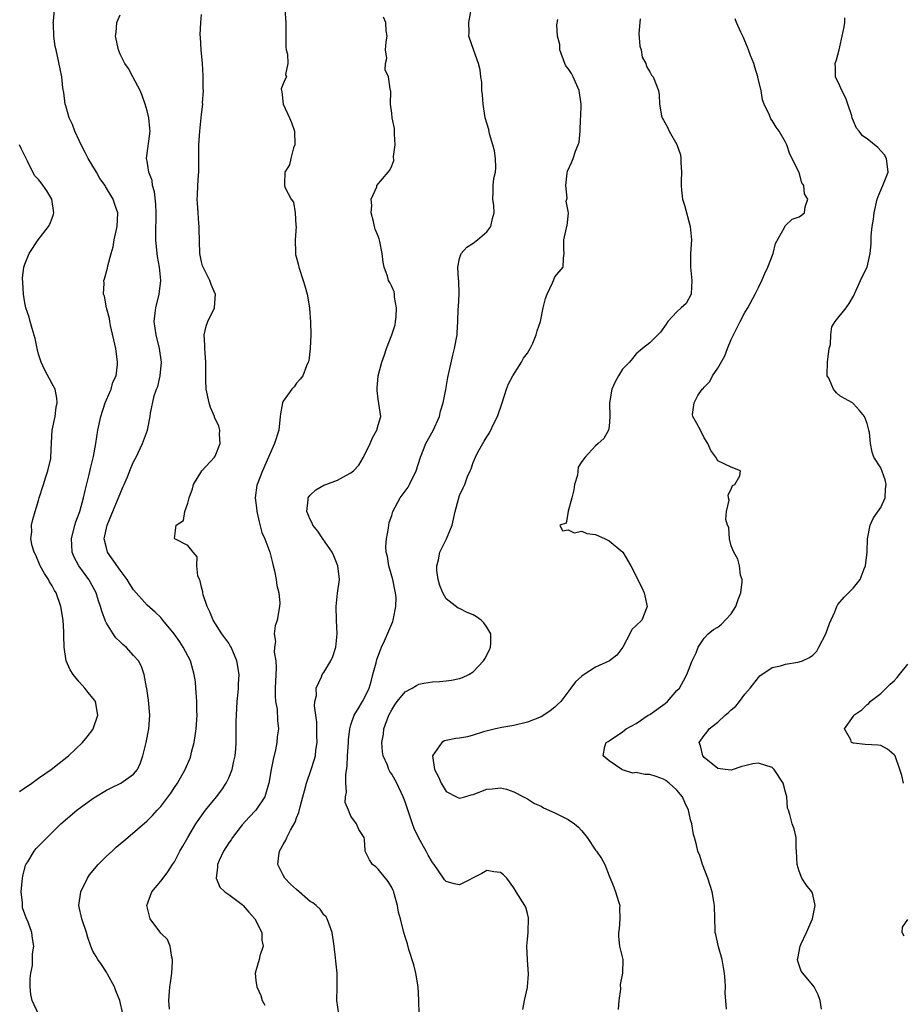
# Model space of a CAD drawing. Units: inches. Extents: x 2556000 to 2559000, y 1530000 to 1533000.
# Drawn here: x 2556458 to 2556588, y 1530870 to 1531015 of the extents above; entities that cross this region are included whole.
import ezdxf

# ---------------------------------------------------------------- set-up
doc = ezdxf.new("R2010")
doc.units = ezdxf.units.IN
doc.header["$MEASUREMENT"] = 0
doc.layers.add('LD25561530_2ft', color=133, linetype='Continuous')

msp = doc.modelspace()

# ---------------------------------------------------------------- linework, layer by layer
at = {"layer": 'LD25561530_2ft'}
for points, elevation in [([(2556460.99, 1530868.99), (2556460.07, 1530871), (2556459.89, 1530871.89), (2556459.79, 1530873), (2556459.78, 1530874.22), (2556459.86, 1530875), (2556460.12, 1530876.12), (2556460.12, 1530877.88), (2556460.33, 1530879), (2556460.12, 1530880.12), (2556460.02, 1530881), (2556459.48, 1530882.52), (2556459.16, 1530883.16), (2556459, 1530883.7), (2556458.64, 1530884.64), (2556458.63, 1530885), (2556458.64, 1530885.36), (2556458.47, 1530887), (2556458.64, 1530889), (2556458.69, 1530889.31), (2556459.1, 1530890.9), (2556459.14, 1530891), (2556459.41, 1530891.41), (2556460.35, 1530893), (2556460.65, 1530893.35), (2556462.25, 1530895), (2556463, 1530895.71), (2556464.31, 1530897), (2556466.63, 1530899), (2556469, 1530900.72), (2556469.4, 1530901), (2556471, 1530901.98), (2556471.68, 1530902.32), (2556473.12, 1530903), (2556475, 1530904.3), (2556475.56, 1530905), (2556476.02, 1530905.98), (2556476.37, 1530907), (2556476.86, 1530909), (2556477.23, 1530911), (2556477.38, 1530913), (2556477.21, 1530915.21), (2556476.95, 1530916.95), (2556476.91, 1530917.09), (2556476.58, 1530919), (2556476.16, 1530920.16), (2556475.72, 1530921), (2556475, 1530921.81), (2556473.9, 1530923), (2556473.4, 1530923.4), (2556473, 1530923.81), (2556472.38, 1530924.38), (2556471.97, 1530925), (2556471, 1530926.55), (2556470.84, 1530926.84), (2556470.3, 1530928.3), (2556470.13, 1530929), (2556469.84, 1530929.84), (2556469.47, 1530931), (2556468.62, 1530932.62), (2556468.4, 1530933), (2556466.94, 1530935), (2556466.26, 1530936.26), (2556465.96, 1530937), (2556465.92, 1530938.08), (2556465.84, 1530939), (2556466.36, 1530941), (2556466.5, 1530941.5), (2556467.08, 1530943), (2556467.64, 1530945), (2556467.88, 1530946.12), (2556468.46, 1530948.46), (2556468.66, 1530949.34), (2556469.08, 1530951.08), (2556469.43, 1530953), (2556469.74, 1530955), (2556470.17, 1530957), (2556470.83, 1530959), (2556471, 1530959.44), (2556471.68, 1530961), (2556471.96, 1530962.04), (2556472.41, 1530963), (2556472.64, 1530964.64), (2556472.65, 1530965), (2556472.36, 1530967), (2556471.59, 1530970.41), (2556471.48, 1530971), (2556471.45, 1530971.45), (2556471.02, 1530973), (2556470.72, 1530974.72), (2556470.59, 1530975), (2556470.65, 1530976.65), (2556470.63, 1530977), (2556470.74, 1530977.26), (2556471.16, 1530978.84), (2556471.19, 1530979.19), (2556471.7, 1530981), (2556472.01, 1530981.99), (2556472.13, 1530983), (2556472.57, 1530985), (2556472.69, 1530987), (2556472.22, 1530988.22), (2556472.01, 1530989), (2556470.86, 1530990.86), (2556470.81, 1530991), (2556470.05, 1530992.05), (2556469.56, 1530993), (2556468.3, 1530995), (2556467.85, 1530995.85), (2556467.26, 1530997), (2556467, 1530997.62), (2556466.36, 1530999), (2556466.01, 1531000.01), (2556465.52, 1531001), (2556465, 1531002.75), (2556464.91, 1531003), (2556464.71, 1531004.71), (2556464.58, 1531005.42), (2556464.41, 1531007), (2556464.21, 1531008.21), (2556463.6, 1531011), (2556463.47, 1531011.47), (2556463.26, 1531013), (2556463.21, 1531014.79), (2556463.18, 1531015), (2556463.19, 1531015.19), (2556463.37, 1531017)], 8696), ([(2556497.28, 1531017), (2556497.39, 1531015), (2556497.39, 1531011.39), (2556497.45, 1531011), (2556497.66, 1531010.34), (2556497.73, 1531009), (2556497.38, 1531007.38), (2556497.49, 1531007), (2556497.32, 1531006.68), (2556497, 1531005.97), (2556496.74, 1531005.26), (2556496.76, 1531005), (2556496.83, 1531004.83), (2556497.01, 1531003), (2556497.95, 1531001), (2556498.27, 1531000.27), (2556498.68, 1530999), (2556498.72, 1530997), (2556498.56, 1530996.56), (2556498.14, 1530995), (2556497.93, 1530994.07), (2556497.29, 1530993), (2556497.21, 1530991.21), (2556497.22, 1530991), (2556497.34, 1530990.66), (2556498.22, 1530989), (2556498.55, 1530988.55), (2556498.81, 1530987), (2556498.9, 1530985.1), (2556498.92, 1530985), (2556498.8, 1530983), (2556498.85, 1530981.15), (2556498.84, 1530981), (2556498.86, 1530980.86), (2556499.27, 1530979.27), (2556499.33, 1530979), (2556499.99, 1530977), (2556500.22, 1530976.22), (2556500.54, 1530975), (2556500.88, 1530973), (2556500.88, 1530972.88), (2556501.05, 1530970.95), (2556501.08, 1530969), (2556500.99, 1530967), (2556500.79, 1530965.21), (2556500.7, 1530965), (2556500.45, 1530964.45), (2556499.92, 1530963), (2556499.53, 1530962.47), (2556499, 1530961.91), (2556498.63, 1530961.37), (2556498.32, 1530961), (2556497, 1530959.24), (2556496.91, 1530959), (2556496.62, 1530957.38), (2556496.57, 1530957), (2556496.37, 1530955), (2556495.77, 1530953), (2556495, 1530951.34), (2556494.88, 1530951), (2556493.99, 1530949), (2556493.17, 1530947), (2556493.13, 1530946.87), (2556492.92, 1530945), (2556493.14, 1530943.14), (2556493.14, 1530943), (2556493.48, 1530941.48), (2556493.9, 1530939.9), (2556494.32, 1530939), (2556495.05, 1530937), (2556495.43, 1530935.43), (2556495.56, 1530935), (2556495.74, 1530934.26), (2556495.99, 1530933), (2556496.1, 1530932.1), (2556496.38, 1530931), (2556496.51, 1530929.49), (2556496.5, 1530929), (2556496.15, 1530927), (2556495.86, 1530926.14), (2556495.72, 1530925), (2556495.87, 1530923.87), (2556495.73, 1530923), (2556495.69, 1530922.31), (2556495.92, 1530921), (2556496, 1530920), (2556495.86, 1530917), (2556495.83, 1530915.83), (2556495.9, 1530915), (2556496.12, 1530913.88), (2556496.2, 1530912.2), (2556496.33, 1530911), (2556496.16, 1530909.84), (2556496.1, 1530909), (2556495.89, 1530907.89), (2556495.54, 1530906.46), (2556495.26, 1530905), (2556494.91, 1530903), (2556494.86, 1530902.86), (2556494.31, 1530901), (2556493, 1530899.02), (2556492.02, 1530897.98), (2556491, 1530896.85), (2556489.58, 1530895), (2556489.35, 1530894.65), (2556489, 1530894.19), (2556488.23, 1530893), (2556487.58, 1530891.58), (2556487.34, 1530891), (2556487.36, 1530890.64), (2556487.14, 1530889), (2556487.7, 1530887.7), (2556488.43, 1530887), (2556489, 1530886.6), (2556491, 1530885.12), (2556491.12, 1530885), (2556491.98, 1530883.98), (2556492.86, 1530883), (2556493.88, 1530881), (2556493.88, 1530879.88), (2556494.07, 1530879), (2556493.57, 1530877.57), (2556493.51, 1530877), (2556493, 1530875.36), (2556492.91, 1530875), (2556493, 1530873.92), (2556493.12, 1530873), (2556493.74, 1530871.74), (2556493.91, 1530871), (2556494.3, 1530870.3)], 8690), ([(2556517.03, 1530869.03), (2556517.02, 1530871), (2556516.91, 1530873), (2556516.55, 1530875), (2556516.26, 1530876.26), (2556515.52, 1530878.48), (2556515.34, 1530879.34), (2556515, 1530880.34), (2556514.86, 1530880.86), (2556514.8, 1530881), (2556514.28, 1530883), (2556513.99, 1530883.99), (2556513.86, 1530885), (2556513.43, 1530886.57), (2556513.3, 1530887), (2556513.21, 1530887.21), (2556513, 1530887.61), (2556512.49, 1530888.49), (2556511, 1530890.32), (2556510.65, 1530890.65), (2556510.18, 1530891), (2556509.73, 1530891.72), (2556509.11, 1530893), (2556509.08, 1530893.08), (2556509, 1530894.7), (2556508.97, 1530895), (2556508.14, 1530896.15), (2556507.83, 1530897), (2556507, 1530898.14), (2556506.62, 1530899), (2556506.15, 1530900.15), (2556506.21, 1530901), (2556506.34, 1530901.66), (2556506.23, 1530903), (2556506.23, 1530904.23), (2556506.46, 1530905.54), (2556506.51, 1530907), (2556506.62, 1530909), (2556506.63, 1530909.37), (2556506.83, 1530911), (2556507, 1530911.57), (2556507.48, 1530913), (2556508.04, 1530913.96), (2556508.69, 1530915), (2556509, 1530915.55), (2556509.67, 1530917), (2556509.99, 1530917.99), (2556510.24, 1530919), (2556510.73, 1530920.73), (2556510.81, 1530921.19), (2556511.35, 1530922.65), (2556511.52, 1530923), (2556511.96, 1530923.96), (2556512.57, 1530925.43), (2556513.18, 1530926.82), (2556513.23, 1530927), (2556513.25, 1530927.25), (2556513.63, 1530929), (2556513.64, 1530930.36), (2556513.57, 1530931), (2556513.46, 1530931.46), (2556513.15, 1530933), (2556512.57, 1530935), (2556512.37, 1530936.37), (2556512.2, 1530937), (2556512.14, 1530937.86), (2556512.25, 1530939), (2556512.55, 1530940.55), (2556512.57, 1530941), (2556512.64, 1530941.36), (2556513, 1530942.43), (2556513.16, 1530943), (2556514.27, 1530945), (2556515, 1530945.99), (2556515.41, 1530946.59), (2556515.63, 1530947), (2556516.59, 1530949), (2556517.25, 1530951), (2556518.05, 1530953), (2556519.09, 1530954.91), (2556520.03, 1530957), (2556520.21, 1530957.79), (2556520.59, 1530959), (2556520.97, 1530960.97), (2556521.28, 1530962.72), (2556521.98, 1530966.02), (2556522.26, 1530967), (2556522.62, 1530969), (2556522.66, 1530969.34), (2556522.75, 1530971), (2556522.8, 1530972.8), (2556522.85, 1530973.15), (2556522.92, 1530975), (2556522.88, 1530977), (2556522.85, 1530977.15), (2556522.72, 1530979), (2556523, 1530980.27), (2556523.22, 1530981), (2556524.05, 1530981.95), (2556525, 1530982.5), (2556525.63, 1530983), (2556527, 1530984.21), (2556527.61, 1530985), (2556527.86, 1530986.14), (2556528.1, 1530987), (2556528.05, 1530988.05), (2556527.9, 1530989), (2556527.95, 1530990.05), (2556527.93, 1530991), (2556528.03, 1530992.03), (2556528.29, 1530993), (2556528.33, 1530993.67), (2556528.3, 1530995), (2556528.14, 1530996.14), (2556527.91, 1530997), (2556527.38, 1530998.62), (2556527.28, 1530999.28), (2556527, 1531000.2), (2556526.83, 1531000.83), (2556526.77, 1531001), (2556526.45, 1531003), (2556526.35, 1531004.35), (2556526.29, 1531005), (2556526.25, 1531006.25), (2556526.14, 1531007), (2556526.03, 1531008.03), (2556525.77, 1531009), (2556525.1, 1531010.9), (2556524.38, 1531013), (2556524.41, 1531013.59), (2556524.35, 1531015), (2556524.65, 1531016.65)], 8686), ([(2556473.41, 1530869), (2556472.95, 1530871), (2556472.4, 1530872.4), (2556472.19, 1530873), (2556471.15, 1530874.85), (2556471.06, 1530875.06), (2556471, 1530875.14), (2556470.29, 1530876.29), (2556469.74, 1530877), (2556469.48, 1530877.48), (2556469, 1530878.27), (2556468.71, 1530879), (2556468.25, 1530880.25), (2556468.06, 1530881), (2556467.37, 1530883), (2556466.96, 1530885), (2556467.22, 1530887), (2556468.19, 1530889), (2556468.51, 1530889.49), (2556469.79, 1530891), (2556471, 1530892.23), (2556471.86, 1530893), (2556472.44, 1530893.56), (2556474.16, 1530895), (2556477, 1530897.46), (2556477.78, 1530898.22), (2556478.46, 1530899), (2556479, 1530899.58), (2556480.46, 1530901.54), (2556481, 1530902.37), (2556481.44, 1530903), (2556482.6, 1530905), (2556483.32, 1530906.68), (2556483.43, 1530907), (2556483.54, 1530907.54), (2556483.9, 1530909), (2556484.05, 1530909.95), (2556484.19, 1530911), (2556484.35, 1530913), (2556484.33, 1530913.67), (2556484.33, 1530915), (2556484.18, 1530917), (2556484.09, 1530917.91), (2556483.94, 1530919), (2556483.73, 1530919.73), (2556483.39, 1530921), (2556482.32, 1530923), (2556481.79, 1530923.79), (2556480.98, 1530924.98), (2556479.31, 1530927), (2556479.18, 1530927.18), (2556479, 1530927.39), (2556478.17, 1530928.17), (2556477, 1530929.21), (2556475, 1530931.47), (2556474.41, 1530932.41), (2556474.07, 1530933), (2556473, 1530934.35), (2556471.18, 1530937), (2556471, 1530937.67), (2556470.69, 1530939), (2556471.13, 1530941), (2556472.65, 1530944.65), (2556473, 1530945.6), (2556473.42, 1530946.58), (2556473.63, 1530947), (2556474.1, 1530948.1), (2556474.61, 1530949.39), (2556475, 1530950.31), (2556475.38, 1530951), (2556476.32, 1530953), (2556477.03, 1530955), (2556477.46, 1530957), (2556477.5, 1530957.5), (2556478.05, 1530960.05), (2556478.39, 1530961), (2556478.57, 1530961.43), (2556478.93, 1530963), (2556479.11, 1530965), (2556478.82, 1530967), (2556478.3, 1530969), (2556478.03, 1530971), (2556478.19, 1530972.19), (2556478.27, 1530973), (2556478.77, 1530975), (2556479.02, 1530977), (2556478.83, 1530979), (2556478.54, 1530980.54), (2556478.47, 1530981), (2556478.25, 1530983), (2556478.26, 1530984.26), (2556478.28, 1530985), (2556478.32, 1530985.68), (2556478.34, 1530987), (2556478.26, 1530988.26), (2556478.07, 1530990.07), (2556477.78, 1530991), (2556477.73, 1530991.73), (2556477.23, 1530993), (2556477, 1530994.61), (2556476.92, 1530995), (2556477.46, 1530999), (2556477.4, 1530999.4), (2556477.26, 1531001), (2556477, 1531001.99), (2556476.7, 1531003), (2556476.26, 1531004.26), (2556475.96, 1531005), (2556474.87, 1531007), (2556474.24, 1531008.24), (2556473.72, 1531009), (2556473, 1531010.38), (2556472.76, 1531011), (2556472.34, 1531013), (2556472.45, 1531013.55), (2556472.55, 1531015), (2556473, 1531016.13)], 8694), ([(2556480.29, 1530869.71), (2556480.21, 1530871), (2556480.29, 1530872.29), (2556480.32, 1530873), (2556480.42, 1530873.58), (2556480.62, 1530875), (2556480.73, 1530876.73), (2556480.74, 1530877), (2556480.62, 1530877.38), (2556480.4, 1530879), (2556479.97, 1530879.97), (2556479, 1530880.92), (2556477.45, 1530883), (2556476.96, 1530885), (2556477.7, 1530887), (2556479, 1530888.55), (2556479.33, 1530889), (2556480.06, 1530889.94), (2556480.74, 1530891), (2556481, 1530891.39), (2556481.81, 1530893), (2556482.27, 1530893.73), (2556482.97, 1530895), (2556484.18, 1530897), (2556484.5, 1530897.5), (2556485.59, 1530899), (2556487.22, 1530901), (2556487.98, 1530902.02), (2556488.64, 1530903), (2556489, 1530903.77), (2556489.51, 1530905), (2556489.77, 1530906.23), (2556489.96, 1530907), (2556490.05, 1530908.05), (2556490.12, 1530909), (2556490.09, 1530910.09), (2556490.1, 1530912.1), (2556490.13, 1530913), (2556490.26, 1530915), (2556490.4, 1530916.4), (2556490.43, 1530917), (2556490.43, 1530917.57), (2556490.52, 1530919), (2556490.21, 1530921), (2556489.36, 1530923), (2556489.23, 1530923.23), (2556489, 1530923.59), (2556487.99, 1530925), (2556486.72, 1530927), (2556486.23, 1530928.23), (2556485.85, 1530929), (2556485.25, 1530930.75), (2556485.2, 1530931), (2556485.19, 1530931.19), (2556485, 1530931.84), (2556484.8, 1530932.8), (2556484.69, 1530933), (2556484.47, 1530933.53), (2556484.32, 1530935), (2556484.34, 1530936.34), (2556483.76, 1530937), (2556483, 1530937.98), (2556481.06, 1530939), (2556481.03, 1530939.03), (2556481.25, 1530941), (2556482.33, 1530941.67), (2556482.56, 1530943), (2556483, 1530944.23), (2556483.19, 1530945), (2556483.65, 1530946.35), (2556483.82, 1530947), (2556485.05, 1530949), (2556486.9, 1530951), (2556487, 1530951.17), (2556487.74, 1530953), (2556487.65, 1530954.35), (2556487.72, 1530955), (2556487.55, 1530955.55), (2556486.91, 1530956.91), (2556486.89, 1530957), (2556486.31, 1530958.31), (2556486.11, 1530959), (2556485.7, 1530961), (2556485.64, 1530962.36), (2556485.63, 1530965), (2556485.47, 1530967), (2556485.49, 1530967.49), (2556485.38, 1530969), (2556485.7, 1530970.3), (2556485.95, 1530971), (2556486.91, 1530973), (2556487, 1530974.4), (2556487.06, 1530974.94), (2556487.05, 1530975), (2556487, 1530975.07), (2556486.41, 1530976.41), (2556486.23, 1530977), (2556485.22, 1530979), (2556485.16, 1530979.16), (2556485, 1530979.79), (2556484.75, 1530981), (2556484.64, 1530984.64), (2556484.64, 1530985), (2556484.6, 1530985.4), (2556484.49, 1530987), (2556484.42, 1530988.42), (2556484.38, 1530989), (2556484.42, 1530989.58), (2556484.46, 1530991), (2556484.56, 1530992.56), (2556484.6, 1530993), (2556484.6, 1530997), (2556484.75, 1530999), (2556484.96, 1531000.96), (2556485, 1531001.48), (2556485.17, 1531003), (2556485.16, 1531003.16), (2556485.29, 1531005), (2556485.23, 1531005.23), (2556485.25, 1531007), (2556485.22, 1531007.22), (2556485.13, 1531009), (2556484.96, 1531011), (2556484.85, 1531012.85), (2556484.82, 1531013.18), (2556484.88, 1531015), (2556485, 1531016.18)], 8692), ([(2556505.2, 1530869), (2556504.92, 1530871), (2556504.95, 1530872.95), (2556504.96, 1530875), (2556504.8, 1530876.8), (2556504.72, 1530877.28), (2556504.55, 1530879), (2556504.23, 1530881), (2556503.77, 1530882.23), (2556503.52, 1530883), (2556503.33, 1530883.32), (2556503, 1530883.61), (2556502.46, 1530884.46), (2556501.87, 1530885), (2556501.39, 1530885.39), (2556501, 1530885.59), (2556499, 1530887.31), (2556498.12, 1530888.12), (2556497.26, 1530889), (2556497, 1530889.46), (2556496.23, 1530891), (2556496.36, 1530892.36), (2556496.46, 1530893), (2556496.67, 1530893.33), (2556497, 1530893.95), (2556497.4, 1530894.6), (2556497.56, 1530895), (2556498.08, 1530896.08), (2556498.77, 1530897.23), (2556499, 1530897.91), (2556499.31, 1530898.69), (2556499.5, 1530899.5), (2556499.94, 1530901), (2556500.15, 1530901.85), (2556500.48, 1530903), (2556501.16, 1530905), (2556501.61, 1530906.4), (2556501.76, 1530907), (2556501.84, 1530907.84), (2556502.03, 1530909), (2556501.99, 1530909.99), (2556501.97, 1530911.97), (2556501.62, 1530914.38), (2556501.69, 1530915), (2556501.91, 1530915.91), (2556501.89, 1530917), (2556502.65, 1530918.65), (2556502.78, 1530919), (2556503, 1530919.31), (2556504.02, 1530921), (2556504.35, 1530921.65), (2556504.77, 1530923), (2556504.97, 1530925), (2556504.86, 1530927), (2556504.83, 1530929), (2556505.04, 1530930.96), (2556505.34, 1530933), (2556505.09, 1530935), (2556504.49, 1530936.49), (2556504.23, 1530937), (2556502.86, 1530939), (2556502.12, 1530940.12), (2556501.4, 1530941), (2556501.29, 1530941.29), (2556501, 1530941.83), (2556500.51, 1530943), (2556500.7, 1530944.7), (2556500.7, 1530945), (2556500.82, 1530945.18), (2556501, 1530945.39), (2556501.83, 1530946.17), (2556503, 1530946.87), (2556503.28, 1530947), (2556505, 1530947.61), (2556506.37, 1530948.37), (2556507, 1530948.68), (2556507.38, 1530949), (2556508.17, 1530949.83), (2556508.87, 1530951), (2556509.81, 1530953), (2556510.16, 1530953.84), (2556510.81, 1530955), (2556511, 1530955.7), (2556511.38, 1530957), (2556511, 1530959.55), (2556510.84, 1530960.84), (2556510.85, 1530961.15), (2556511.02, 1530963), (2556511.53, 1530965), (2556511.94, 1530966.06), (2556512.24, 1530967), (2556513.02, 1530969), (2556513.5, 1530970.5), (2556513.58, 1530971), (2556513.65, 1530971.65), (2556513.73, 1530973), (2556513.43, 1530974.57), (2556513.42, 1530975), (2556513.35, 1530975.35), (2556513, 1530976.12), (2556512.74, 1530976.74), (2556512.55, 1530977), (2556512.36, 1530977.64), (2556511.87, 1530979), (2556511.74, 1530979.74), (2556511.62, 1530981), (2556511.23, 1530982.77), (2556511.18, 1530983.18), (2556511, 1530983.53), (2556510.58, 1530984.58), (2556510.45, 1530985), (2556510.31, 1530985.69), (2556509.97, 1530987), (2556510.06, 1530988.06), (2556509.98, 1530989), (2556510.8, 1530990.8), (2556510.83, 1530991), (2556512.49, 1530993), (2556512.74, 1530993.26), (2556513, 1530993.89), (2556513.3, 1530994.7), (2556513.28, 1530995.28), (2556513.51, 1530997), (2556513.41, 1530998.59), (2556513.39, 1530999.39), (2556513.06, 1531001), (2556513, 1531001.65), (2556512.83, 1531003), (2556512.89, 1531004.89), (2556512.83, 1531005), (2556512.77, 1531005.23), (2556512.52, 1531007), (2556512.04, 1531008.04), (2556512.07, 1531009), (2556512.27, 1531009.73), (2556512.1, 1531011), (2556512.18, 1531012.18), (2556512.31, 1531013), (2556512.2, 1531013.8), (2556512.16, 1531015), (2556511.81, 1531015.81)], 8688), ([(2556532.33, 1530869.67), (2556532.57, 1530871), (2556533, 1530872.88), (2556533.02, 1530873), (2556533.13, 1530874.87), (2556532.99, 1530876.99), (2556532.91, 1530879), (2556533, 1530879.95), (2556533.08, 1530881), (2556533.15, 1530883.15), (2556533, 1530883.79), (2556532.73, 1530884.73), (2556532.58, 1530885), (2556531.32, 1530887), (2556531, 1530887.56), (2556529.95, 1530889), (2556529.48, 1530889.48), (2556529, 1530889.83), (2556528.05, 1530889.95), (2556527, 1530890.15), (2556526.29, 1530889.71), (2556523, 1530888.01), (2556522.19, 1530888.19), (2556521, 1530888.51), (2556520.78, 1530888.78), (2556520.65, 1530889), (2556519.27, 1530891), (2556519, 1530891.33), (2556518.39, 1530892.39), (2556518.08, 1530893), (2556517.67, 1530893.67), (2556516.94, 1530895), (2556516.32, 1530896.32), (2556516.07, 1530897), (2556515, 1530900.22), (2556514.7, 1530901), (2556513.74, 1530903), (2556513, 1530904.33), (2556512.73, 1530904.73), (2556512.59, 1530905), (2556512.37, 1530905.63), (2556511.76, 1530907), (2556511.63, 1530907.63), (2556511.55, 1530909), (2556511.78, 1530910.22), (2556511.85, 1530911), (2556512.59, 1530913), (2556513, 1530913.8), (2556513.48, 1530914.52), (2556513.83, 1530915), (2556515, 1530916.45), (2556516.01, 1530917), (2556516.63, 1530917.37), (2556517, 1530917.57), (2556517.73, 1530917.73), (2556519, 1530917.93), (2556520.05, 1530917.95), (2556521, 1530918.06), (2556521.82, 1530918.18), (2556523, 1530918.41), (2556523.44, 1530918.56), (2556524.38, 1530919), (2556525, 1530919.38), (2556526.54, 1530921), (2556526.71, 1530921.29), (2556527.38, 1530922.62), (2556527.53, 1530923), (2556527.58, 1530923.58), (2556527.61, 1530925), (2556527, 1530925.99), (2556526.59, 1530926.59), (2556526.19, 1530927), (2556525.5, 1530927.5), (2556525, 1530927.79), (2556524.12, 1530928.12), (2556523, 1530928.71), (2556522.77, 1530928.77), (2556521, 1530930.16), (2556520.51, 1530931), (2556520.1, 1530932.1), (2556519.82, 1530933), (2556519.67, 1530934.33), (2556519.65, 1530935), (2556519.89, 1530935.89), (2556520.11, 1530937), (2556520.39, 1530937.61), (2556521.09, 1530939), (2556521.88, 1530941), (2556522.36, 1530943), (2556522.83, 1530944.83), (2556523, 1530945.35), (2556523.53, 1530946.47), (2556523.76, 1530947), (2556524.15, 1530948.15), (2556524.53, 1530949), (2556524.69, 1530949.31), (2556525, 1530950.24), (2556525.32, 1530951), (2556525.62, 1530951.62), (2556526.4, 1530953), (2556526.64, 1530953.36), (2556527, 1530953.99), (2556527.39, 1530954.61), (2556528.14, 1530956.14), (2556528.59, 1530957), (2556529.27, 1530959), (2556529.88, 1530961), (2556530.19, 1530961.81), (2556530.85, 1530963), (2556532.13, 1530965), (2556532.42, 1530965.58), (2556533, 1530966.34), (2556533.39, 1530967), (2556533.78, 1530967.78), (2556534.28, 1530969), (2556534.4, 1530969.6), (2556534.92, 1530971), (2556535.32, 1530973), (2556535.64, 1530974.37), (2556535.9, 1530975), (2556536.67, 1530976.67), (2556536.81, 1530977), (2556537, 1530977.56), (2556538.25, 1530979), (2556538.31, 1530980.31), (2556538.41, 1530981), (2556538.34, 1530981.66), (2556538.36, 1530983), (2556538.76, 1530984.76), (2556538.78, 1530985), (2556538.86, 1530985.14), (2556539.05, 1530986.95), (2556539, 1530987.24), (2556538.69, 1530988.69), (2556538.84, 1530989.16), (2556538.66, 1530991), (2556538.84, 1530992.84), (2556538.89, 1530993.11), (2556539.52, 1530994.48), (2556539.71, 1530995), (2556540.06, 1530996.06), (2556540.48, 1530997), (2556540.61, 1530997.39), (2556540.75, 1530999), (2556540.82, 1531000.82), (2556540.85, 1531001.15), (2556540.9, 1531003), (2556540.6, 1531005), (2556539.72, 1531007), (2556539.49, 1531007.49), (2556539, 1531008.25), (2556538.66, 1531008.66), (2556538.5, 1531009), (2556537.75, 1531011), (2556537.76, 1531011.76), (2556537.43, 1531013), (2556537.3, 1531014.7), (2556537.48, 1531015.48)], 8684), ([(2556549.56, 1531015.56), (2556549.4, 1531013.4), (2556549.54, 1531011.54), (2556549.71, 1531011), (2556549.89, 1531009.89), (2556550.4, 1531009), (2556550.53, 1531008.53), (2556551, 1531007.75), (2556551.26, 1531007.26), (2556551.5, 1531007), (2556552.27, 1531005), (2556552.39, 1531004.38), (2556552.44, 1531003), (2556552.72, 1531001.28), (2556552.81, 1531001), (2556552.88, 1531000.88), (2556553, 1531000.62), (2556553.61, 1530999.61), (2556553.83, 1530999), (2556555, 1530997.07), (2556555.51, 1530995.51), (2556555.59, 1530995), (2556555.59, 1530994.41), (2556555.66, 1530993), (2556555.64, 1530991.64), (2556555.6, 1530991), (2556555.67, 1530990.33), (2556555.83, 1530989), (2556556.1, 1530988.1), (2556556.96, 1530985), (2556557.14, 1530983), (2556557.01, 1530981), (2556557.01, 1530979), (2556557.21, 1530977), (2556557.07, 1530975.07), (2556557.08, 1530975), (2556556.37, 1530973.63), (2556555.63, 1530973), (2556555, 1530972.43), (2556553.65, 1530971), (2556553.4, 1530970.6), (2556552.57, 1530969.43), (2556551, 1530967.82), (2556549.95, 1530967), (2556549, 1530966.2), (2556548.45, 1530965.55), (2556548.03, 1530965), (2556547, 1530963.96), (2556546.38, 1530963), (2556545.9, 1530962.1), (2556545.4, 1530961), (2556545.06, 1530959), (2556545.08, 1530958.92), (2556545.1, 1530957), (2556545, 1530955.51), (2556544.94, 1530955), (2556544.24, 1530953.76), (2556543.39, 1530953), (2556543, 1530952.67), (2556541.49, 1530951), (2556541, 1530950.39), (2556540.48, 1530949.52), (2556540.36, 1530948.36), (2556539.94, 1530947), (2556539.8, 1530946.2), (2556539.54, 1530945), (2556539, 1530943.05), (2556538.97, 1530943), (2556538.7, 1530941.3), (2556537.78, 1530941), (2556538.16, 1530940.16), (2556539, 1530940.29), (2556539.88, 1530939.88), (2556541, 1530940.11), (2556541.74, 1530939.74), (2556543, 1530939.6), (2556544.42, 1530939), (2556545, 1530938.68), (2556547.02, 1530937), (2556548.22, 1530935), (2556549.81, 1530931.81), (2556550.17, 1530931), (2556550.62, 1530929), (2556549.84, 1530927), (2556549, 1530926.19), (2556548.37, 1530925.63), (2556548.08, 1530925), (2556547.01, 1530923.01), (2556546.16, 1530921.84), (2556545.09, 1530921), (2556543, 1530920.09), (2556541.32, 1530919), (2556541, 1530918.77), (2556540.06, 1530917.94), (2556539.39, 1530917), (2556537.88, 1530915), (2556537.43, 1530914.57), (2556537, 1530914.17), (2556536.33, 1530913.67), (2556535.41, 1530913), (2556535, 1530912.76), (2556533, 1530911.96), (2556531, 1530911.49), (2556529.2, 1530911.2), (2556528.27, 1530911), (2556526.53, 1530910.53), (2556525, 1530910.04), (2556524.16, 1530909.84), (2556523, 1530909.61), (2556522.44, 1530909.56), (2556521, 1530909.27), (2556520.76, 1530909.24), (2556520.36, 1530909), (2556519, 1530907.04), (2556518.99, 1530907), (2556519.31, 1530905), (2556519.91, 1530903.91), (2556520.27, 1530903), (2556521, 1530901.78), (2556522.54, 1530901), (2556522.85, 1530900.85), (2556523, 1530900.8), (2556523.75, 1530901), (2556524.71, 1530901.29), (2556525, 1530901.34), (2556527, 1530902.1), (2556527.82, 1530902.18), (2556529, 1530902.33), (2556529.91, 1530902.09), (2556531, 1530901.74), (2556532.43, 1530901), (2556532.79, 1530900.79), (2556533, 1530900.71), (2556534.02, 1530900.02), (2556535, 1530899.6), (2556535.36, 1530899.36), (2556537, 1530898.62), (2556539, 1530897.62), (2556539.93, 1530897), (2556540.49, 1530896.49), (2556541, 1530895.95), (2556541.77, 1530895), (2556543, 1530893.15), (2556543.14, 1530893), (2556543.91, 1530891.91), (2556544.39, 1530891), (2556545, 1530889.35), (2556545.16, 1530889), (2556545.7, 1530887.7), (2556545.97, 1530887), (2556546.41, 1530885.59), (2556546.57, 1530885), (2556546.56, 1530884.56), (2556546.61, 1530883), (2556546.48, 1530881.52), (2556546.39, 1530881), (2556546.4, 1530880.4), (2556546.56, 1530879), (2556547.03, 1530877), (2556547, 1530875), (2556546.66, 1530873.34), (2556546.67, 1530872.67), (2556546.43, 1530871), (2556546.35, 1530869.65)], 8682), ([(2556562.31, 1530869.69), (2556562.1, 1530872.1), (2556562.13, 1530873), (2556562.12, 1530873.88), (2556562, 1530875), (2556561.84, 1530875.84), (2556561.66, 1530877), (2556561.13, 1530878.87), (2556560.73, 1530880.73), (2556560.65, 1530881), (2556560.62, 1530881.38), (2556560.57, 1530883), (2556560.53, 1530885), (2556560.44, 1530885.56), (2556560.19, 1530887), (2556559.54, 1530889), (2556558.78, 1530891), (2556558.36, 1530892.36), (2556558.09, 1530893), (2556557.89, 1530893.89), (2556557.58, 1530895), (2556557.43, 1530895.43), (2556557.19, 1530897), (2556557, 1530897.61), (2556556.71, 1530899), (2556556.16, 1530900.16), (2556555.81, 1530901), (2556555, 1530901.97), (2556553.85, 1530903), (2556553.37, 1530903.37), (2556553, 1530903.58), (2556551.96, 1530903.96), (2556551, 1530904.26), (2556550.27, 1530904.27), (2556549, 1530904.56), (2556548.48, 1530904.48), (2556547, 1530904.96), (2556546.96, 1530904.96), (2556546.87, 1530905), (2556545, 1530906.3), (2556544.13, 1530907), (2556544.37, 1530908.37), (2556544.6, 1530909), (2556544.86, 1530909.14), (2556545, 1530909.25), (2556547, 1530910.54), (2556547.23, 1530910.77), (2556547.52, 1530911), (2556549, 1530911.77), (2556550.77, 1530913), (2556551, 1530913.13), (2556553.27, 1530914.73), (2556553.6, 1530915), (2556555, 1530916.63), (2556555.37, 1530917), (2556555.96, 1530918.04), (2556556.46, 1530919), (2556557.24, 1530921), (2556557.83, 1530922.17), (2556558.13, 1530923), (2556559, 1530924.36), (2556559.62, 1530925), (2556560.39, 1530925.61), (2556561, 1530925.99), (2556561.57, 1530926.43), (2556563, 1530927.94), (2556563.66, 1530929), (2556563.99, 1530930.02), (2556564.4, 1530931), (2556564.62, 1530932.62), (2556564.58, 1530933), (2556564.35, 1530933.65), (2556564.19, 1530935), (2556563.96, 1530935.96), (2556563.38, 1530937), (2556563, 1530937.95), (2556562.76, 1530939), (2556562.63, 1530940.63), (2556562.42, 1530941), (2556562.19, 1530941.81), (2556562.32, 1530943), (2556562.68, 1530944.68), (2556562.59, 1530945), (2556562.52, 1530945.48), (2556563, 1530946.31), (2556563.19, 1530946.81), (2556563.52, 1530947), (2556564.27, 1530948.27), (2556564.37, 1530949), (2556563, 1530949.52), (2556561, 1530950.48), (2556560.71, 1530951), (2556560.01, 1530952.01), (2556559.54, 1530953), (2556559, 1530953.84), (2556558.45, 1530955), (2556557.95, 1530955.95), (2556557.36, 1530957), (2556557.29, 1530957.29), (2556557.53, 1530959), (2556558.09, 1530960.09), (2556558.7, 1530961), (2556558.86, 1530961.14), (2556559, 1530961.31), (2556559.86, 1530962.14), (2556560.21, 1530963), (2556561, 1530964.12), (2556562.06, 1530965.94), (2556562.45, 1530967), (2556563, 1530968.31), (2556563.32, 1530969), (2556563.89, 1530970.11), (2556564.31, 1530971), (2556565, 1530972.32), (2556565.43, 1530973), (2556566.54, 1530975), (2556567, 1530976.01), (2556567.52, 1530977), (2556567.95, 1530978.05), (2556568.4, 1530979), (2556569.15, 1530981), (2556569.53, 1530982.47), (2556570.85, 1530984.85), (2556570.92, 1530985.08), (2556571.94, 1530986.06), (2556573, 1530986.38), (2556573.36, 1530986.64), (2556573.79, 1530987), (2556573.86, 1530987.86), (2556574.26, 1530989), (2556573.79, 1530989.79), (2556573.68, 1530991), (2556573.41, 1530991.41), (2556573, 1530992.95), (2556571.64, 1530995.64), (2556571.18, 1530997), (2556571, 1530997.4), (2556570.04, 1530999), (2556569.59, 1530999.59), (2556569, 1531000.61), (2556568.82, 1531000.82), (2556568.65, 1531001.35), (2556567.86, 1531003), (2556567.62, 1531003.62), (2556567.39, 1531005), (2556566.93, 1531006.93), (2556566.92, 1531007), (2556566.46, 1531008.46), (2556566.3, 1531009), (2556565.84, 1531010.16), (2556565.54, 1531011), (2556565.41, 1531011.41), (2556565, 1531012.3), (2556564.8, 1531012.8), (2556564.42, 1531013.58), (2556563.79, 1531015), (2556563.56, 1531015.56)], 8680), ([(2556576.3, 1530869.7), (2556576.11, 1530871), (2556575.8, 1530871.8), (2556575.2, 1530873), (2556573.54, 1530875), (2556573.31, 1530875.31), (2556572.8, 1530876.8), (2556572.75, 1530877), (2556572.81, 1530877.19), (2556573.14, 1530879), (2556573.23, 1530879.23), (2556574.08, 1530881), (2556574.94, 1530883), (2556575.34, 1530885), (2556575, 1530886.59), (2556574.91, 1530886.91), (2556574.86, 1530887), (2556574.01, 1530888.01), (2556573.4, 1530889), (2556573, 1530890.03), (2556572.68, 1530891), (2556572.62, 1530893), (2556572.56, 1530893.44), (2556572.56, 1530895), (2556572.26, 1530896.26), (2556571.98, 1530897), (2556571.64, 1530898.36), (2556571.42, 1530899), (2556571.29, 1530899.29), (2556571.2, 1530901), (2556571, 1530901.67), (2556570.66, 1530903), (2556569.33, 1530905), (2556569, 1530905.3), (2556567, 1530905.94), (2556566.17, 1530905.83), (2556565, 1530905.55), (2556564.54, 1530905.46), (2556563, 1530904.9), (2556562.09, 1530905), (2556561, 1530905.15), (2556559, 1530906.77), (2556558.79, 1530907), (2556558.47, 1530908.47), (2556558.29, 1530909), (2556559, 1530910.01), (2556559.46, 1530910.54), (2556559.73, 1530911), (2556561, 1530911.99), (2556562.1, 1530913), (2556562.6, 1530913.4), (2556563, 1530913.81), (2556563.65, 1530914.35), (2556564.19, 1530915), (2556565, 1530916.08), (2556565.8, 1530917), (2556567, 1530918.55), (2556567.21, 1530918.79), (2556569, 1530920.01), (2556570.27, 1530920.27), (2556571, 1530920.54), (2556572.81, 1530920.81), (2556573, 1530920.84), (2556573.47, 1530921), (2556574.52, 1530921.48), (2556575, 1530921.83), (2556575.58, 1530922.42), (2556575.91, 1530923), (2556576.91, 1530925), (2556577.47, 1530926.53), (2556578.24, 1530928.24), (2556578.54, 1530929), (2556578.69, 1530929.31), (2556579.6, 1530930.4), (2556580.25, 1530931), (2556581, 1530931.74), (2556582, 1530933), (2556582.56, 1530934.56), (2556582.74, 1530935), (2556583, 1530937), (2556583.07, 1530939), (2556583.43, 1530941), (2556583.93, 1530942.07), (2556585, 1530943.59), (2556585.65, 1530945), (2556585.72, 1530946.28), (2556585.8, 1530947), (2556585.68, 1530947.68), (2556585, 1530949.44), (2556584.01, 1530951), (2556583.75, 1530951.75), (2556583.49, 1530953), (2556583.34, 1530954.66), (2556583.26, 1530955), (2556583.19, 1530955.19), (2556583, 1530955.98), (2556582.59, 1530957), (2556581.88, 1530957.88), (2556581, 1530958.87), (2556580.85, 1530959), (2556579.65, 1530959.65), (2556579, 1530960.04), (2556578.49, 1530960.49), (2556578.06, 1530961), (2556577.34, 1530962.66), (2556577.14, 1530963), (2556577.12, 1530963.12), (2556577.17, 1530965), (2556577.36, 1530966.64), (2556577.43, 1530967), (2556577.59, 1530967.59), (2556577.65, 1530969), (2556577.78, 1530970.22), (2556578.3, 1530971), (2556579.9, 1530973), (2556580.35, 1530973.65), (2556581, 1530974.72), (2556582.03, 1530977), (2556582.32, 1530977.68), (2556583, 1530979), (2556583.43, 1530981), (2556583.6, 1530982.4), (2556583.59, 1530983.59), (2556583.76, 1530985), (2556583.94, 1530986.06), (2556584.02, 1530987), (2556584.5, 1530989), (2556584.62, 1530989.38), (2556585, 1530990.32), (2556585.32, 1530991), (2556586.1, 1530993), (2556585.86, 1530995), (2556585.54, 1530995.54), (2556584.6, 1530996.6), (2556583, 1530997.87), (2556582.34, 1530998.34), (2556581.81, 1530999), (2556581.46, 1530999.46), (2556580.84, 1531000.84), (2556580.82, 1531001), (2556580.74, 1531001.26), (2556580.18, 1531003), (2556579.86, 1531003.86), (2556579.27, 1531005), (2556579, 1531005.68), (2556578.35, 1531007), (2556578.33, 1531008.33), (2556578.28, 1531009), (2556578.47, 1531009.53), (2556578.86, 1531011), (2556579, 1531011.46), (2556579.35, 1531013), (2556579.61, 1531014.39), (2556579.7, 1531015), (2556579.7, 1531015.7)], 8678), ([(2556458.22, 1530901.78), (2556460.02, 1530903), (2556461, 1530903.71), (2556462.84, 1530905), (2556464.04, 1530905.96), (2556465.4, 1530907), (2556467.5, 1530909), (2556468.18, 1530909.82), (2556469, 1530910.92), (2556469.05, 1530911), (2556469.74, 1530913), (2556469.38, 1530915), (2556469.23, 1530915.23), (2556468.33, 1530916.33), (2556467.84, 1530917), (2556467, 1530917.9), (2556466.09, 1530919), (2556465.68, 1530919.68), (2556465.08, 1530921), (2556464.8, 1530923), (2556464.74, 1530924.74), (2556464.74, 1530925.26), (2556464.62, 1530927), (2556464.3, 1530929), (2556463.61, 1530931), (2556463.37, 1530931.37), (2556463, 1530932.07), (2556462.63, 1530932.63), (2556462.46, 1530933), (2556461.87, 1530933.87), (2556461.26, 1530935), (2556460.59, 1530936.59), (2556460.36, 1530937), (2556460.05, 1530937.95), (2556459.88, 1530939), (2556460.02, 1530940.02), (2556459.99, 1530941), (2556460.17, 1530941.83), (2556460.5, 1530943), (2556461, 1530944.6), (2556461.1, 1530945), (2556461.71, 1530947), (2556462.09, 1530948.09), (2556462.38, 1530949), (2556462.8, 1530950.8), (2556462.82, 1530951), (2556462.89, 1530953.11), (2556463.02, 1530954.98), (2556463.43, 1530957), (2556463.62, 1530958.38), (2556463.75, 1530959), (2556463.71, 1530959.71), (2556463.44, 1530961), (2556463, 1530961.79), (2556461.9, 1530963.9), (2556461.38, 1530965), (2556461, 1530966.18), (2556460.79, 1530967), (2556460.5, 1530968.5), (2556460.05, 1530969.95), (2556459.78, 1530971), (2556459.6, 1530971.6), (2556459.15, 1530973), (2556459, 1530973.73), (2556458.78, 1530975), (2556458.71, 1530976.71), (2556458.65, 1530977.35), (2556458.86, 1530979), (2556459, 1530979.45), (2556459.62, 1530981), (2556460.95, 1530983), (2556462.48, 1530985), (2556462.67, 1530985.33), (2556463, 1530986.22), (2556463.23, 1530986.77), (2556463.27, 1530987), (2556462.96, 1530989), (2556462.24, 1530990.24), (2556461.4, 1530991.4), (2556461, 1530991.88), (2556460.46, 1530992.46), (2556460.14, 1530993), (2556459.39, 1530994.61), (2556458.45, 1530996.45), (2556458.18, 1530997)], 8698), ([(2556588.34, 1530903), (2556588.12, 1530904.12), (2556587.81, 1530905), (2556587.13, 1530907), (2556587.09, 1530907.09), (2556587, 1530907.19), (2556586.01, 1530908.01), (2556585, 1530908.54), (2556584.59, 1530908.59), (2556582.69, 1530908.69), (2556581, 1530908.87), (2556580.71, 1530909), (2556580.62, 1530909.38), (2556579.67, 1530911), (2556581, 1530912.88), (2556581.06, 1530913), (2556582.23, 1530913.77), (2556583, 1530914.6), (2556583.25, 1530914.75), (2556583.43, 1530915), (2556585, 1530916.2), (2556585.78, 1530917), (2556586.41, 1530917.59), (2556587, 1530918.06), (2556587.44, 1530918.56), (2556587.76, 1530919), (2556589, 1530920.5)], 8676), ([(2556588.46, 1530880.46), (2556588.16, 1530881), (2556588.22, 1530881.78), (2556589, 1530882.9)], 8676)]:
    msp.add_lwpolyline(points, dxfattribs=dict(at, elevation=elevation))

doc.saveas('drawing.dxf')
